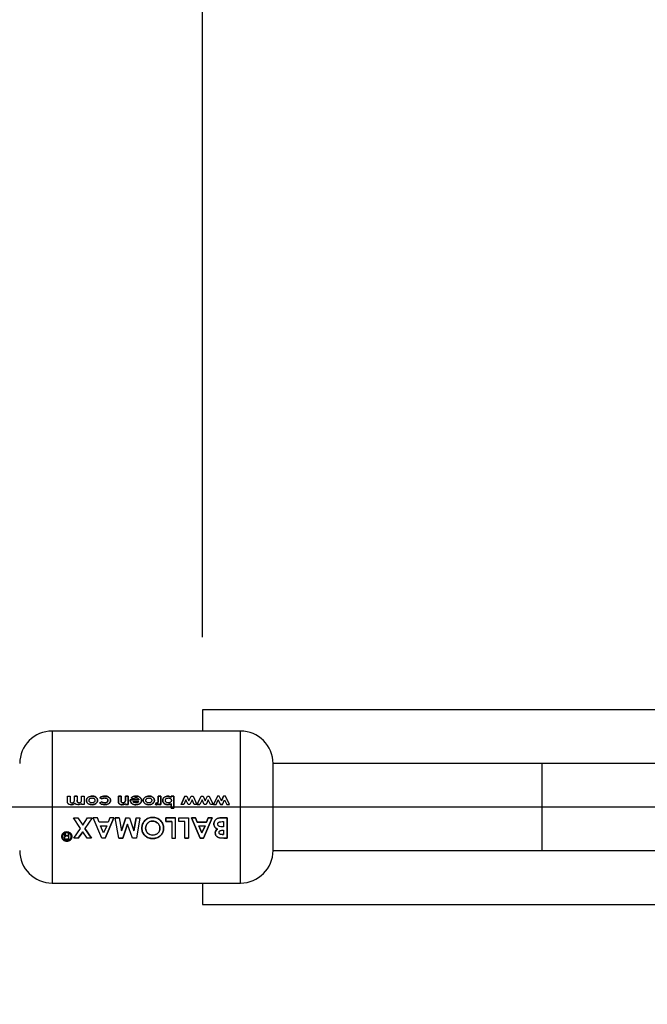
# Paper-space layout 'Blatt5' of a CAD drawing. Units: millimetres. Extents: x 0 to 420, y 0 to 297.
# Drawn here: x 42 to 51, y 213 to 227 of the extents above; entities that cross this region are included whole.
import ezdxf

# ---------------------------------------------------------------- set-up
doc = ezdxf.new("R2010")
doc.units = ezdxf.units.MM
doc.layers.add('1', color=7, linetype='Continuous')
doc.styles.add('SLDTEXTSTYLE1', font='TXT', dxfattribs={"width": 0.605})
doc.dimstyles.new('SLDDIMSTYLE0', dxfattribs={"dimtxt": 3.5, "dimasz": 2.5, "dimexe": 0, "dimexo": 0.0625, "dimgap": 0.875, "dimtad": 1, "dimdec": 1, "dimlfac": 10, "dimrnd": 1e-09, "dimzin": 12, "dimdsep": 46, "dimtxsty": 'SLDTEXTSTYLE1', "dimsah": 1, "dimcen": 0.09, "dimadec": 0, "dimazin": 3, "dimtfac": 1, "dimtdec": 1, "dimtofl": 0, "dimtmove": 0, "dimatfit": 3, "dimfxl": 1, "dimfrac": 2, "dimtolj": 1, "dimtzin": 12, "dimarcsym": 0})

# ---------------------------------------------------------------- blocks, each defined once
blk = doc.blocks.new('_D_49')
at = {"layer": '1'}
for p, q in [((66.025, 237.747), (31.03, 237.747)), ((32.03, 215.747), (32.03, 237.747)), ((62.313, 215.747), (31.03, 215.747))]:
    blk.add_line(p, q, dxfattribs=at)
for points in [[(32.03, 237.747), (31.63, 235.247), (32.43, 235.247)], [(32.03, 215.747), (32.43, 218.247), (31.63, 218.247)]]:
    blk.add_solid(points, dxfattribs=at)
at = {"layer": '1', "insert": (27.518, 222.737), "char_height": 3.5, "attachment_point": 1, "rotation": 90, "style": 'SLDTEXTSTYLE1'}
blk.add_mtext('220', dxfattribs=at)
blk = doc.blocks.new('_D_50')
at = {"layer": '1'}
for p, q in [((62.313, 215.747), (31.03, 215.747)), ((32.03, 215.747), (32.03, 167.847)), ((62.284, 167.847), (31.03, 167.847))]:
    blk.add_line(p, q, dxfattribs=at)
for points in [[(32.03, 215.747), (31.63, 213.247), (32.43, 213.247)], [(32.03, 167.847), (32.43, 170.347), (31.63, 170.347)]]:
    blk.add_solid(points, dxfattribs=at)
at = {"layer": '1', "insert": (27.518, 187.787), "char_height": 3.5, "attachment_point": 1, "rotation": 90, "style": 'SLDTEXTSTYLE1'}
blk.add_mtext('479', dxfattribs=at)
blk = doc.blocks.new('_D_59')
at = {"layer": '1'}
for p, q in [((44.554, 218.092), (44.554, 246.162)), ((66.754, 238.476), (66.754, 246.162)), ((44.554, 245.162), (66.754, 245.162))]:
    blk.add_line(p, q, dxfattribs=at)
for points in [[(44.554, 245.162), (47.054, 244.762), (47.054, 245.562)], [(66.754, 245.162), (64.254, 245.562), (64.254, 244.762)]]:
    blk.add_solid(points, dxfattribs=at)
at = {"layer": '1', "insert": (51.644, 249.673), "char_height": 3.5, "attachment_point": 1, "style": 'SLDTEXTSTYLE1'}
blk.add_mtext('222', dxfattribs=at)

psp = doc.layouts.new('Blatt5')

# ---------------------------------------------------------------- linework, layer by layer
at = {"color": 7, "linetype": 'Continuous', "lineweight": 30}
for p, q in [((52.054, 217.092), (44.554, 217.092)), ((44.554, 217.092), (44.554, 216.797)), ((45.08, 216.797), (42.48, 216.797)), ((49.251, 216.347), (45.53, 216.347)), ((45.53, 215.147), (45.53, 216.347)), ((50.877, 216.347), (49.251, 216.347)), ((42.689, 215.896), (42.725, 215.896)), ((42.689, 215.829), (42.689, 215.896)), ((42.725, 215.896), (42.725, 215.839)), ((42.823, 215.897), (42.787, 215.897)), ((42.787, 215.896), (42.823, 215.896)), ((42.787, 215.845), (42.787, 215.896)), ((42.823, 215.896), (42.823, 215.841)), ((42.884, 215.846), (42.884, 215.896)), ((42.884, 215.896), (42.921, 215.896)), ((42.921, 215.896), (42.921, 215.781)), ((43.139, 215.876), (43.167, 215.86)), ((43.167, 215.86), (43.139, 215.875)), ((43.43, 215.897), (43.393, 215.897)), ((43.393, 215.897), (43.393, 215.821)), ((43.393, 215.896), (43.43, 215.896)), ((43.393, 215.821), (43.393, 215.896)), ((43.43, 215.847), (43.43, 215.897)), ((43.43, 215.896), (43.43, 215.846)), ((43.527, 215.897), (43.491, 215.897)), ((43.491, 215.897), (43.491, 215.851)), ((43.491, 215.851), (43.491, 215.896)), ((43.491, 215.896), (43.527, 215.896)), ((43.527, 215.781), (43.527, 215.897)), ((43.527, 215.896), (43.527, 215.781)), ((43.599, 215.862), (43.568, 215.874)), ((43.568, 215.874), (43.599, 215.863)), ((43.945, 215.897), (43.945, 215.85)), ((43.981, 215.897), (43.945, 215.897)), ((43.945, 215.85), (43.945, 215.896)), ((43.945, 215.896), (43.981, 215.896)), ((43.981, 215.781), (43.981, 215.897)), ((43.981, 215.896), (43.981, 215.781)), ((44.112, 215.864), (44.1, 215.87)), ((44.124, 215.897), (44.124, 215.884)), ((44.16, 215.897), (44.124, 215.897)), ((44.124, 215.896), (44.16, 215.896)), ((44.124, 215.884), (44.124, 215.896)), ((44.16, 215.734), (44.16, 215.897)), ((44.16, 215.896), (44.16, 215.734)), ((44.313, 215.897), (44.259, 215.781)), ((44.259, 215.781), (44.313, 215.896)), ((44.313, 215.896), (44.339, 215.896)), ((44.339, 215.896), (44.369, 215.831)), ((44.369, 215.831), (44.399, 215.896)), ((44.399, 215.896), (44.425, 215.896)), ((44.425, 215.896), (44.479, 215.781)), ((44.483, 215.781), (44.537, 215.896)), ((44.537, 215.896), (44.563, 215.896)), ((44.563, 215.896), (44.593, 215.831)), ((44.593, 215.831), (44.623, 215.896)), ((44.623, 215.896), (44.649, 215.896)), ((44.649, 215.896), (44.703, 215.781)), ((44.761, 215.897), (44.707, 215.781)), ((44.786, 215.897), (44.761, 215.897)), ((44.817, 215.831), (44.786, 215.897)), ((44.847, 215.897), (44.817, 215.831)), ((44.817, 215.831), (44.847, 215.896)), ((44.873, 215.897), (44.847, 215.897)), ((44.927, 215.781), (44.873, 215.897)), ((42.884, 215.781), (42.884, 215.795)), ((42.921, 215.781), (42.884, 215.781)), ((43.137, 215.805), (43.167, 215.818)), ((43.167, 215.818), (43.137, 215.805)), ((43.491, 215.781), (43.491, 215.793)), ((43.491, 215.793), (43.491, 215.781)), ((43.527, 215.781), (43.491, 215.781)), ((43.491, 215.781), (43.527, 215.781)), ((43.558, 215.846), (43.678, 215.846)), ((43.558, 215.841), (43.558, 215.846)), ((43.558, 215.846), (43.558, 215.841)), ((43.678, 215.846), (43.558, 215.846)), ((43.595, 215.824), (43.676, 215.824)), ((43.904, 215.782), (43.915, 215.806)), ((43.915, 215.806), (43.904, 215.782)), ((43.918, 215.779), (43.904, 215.782)), ((43.904, 215.782), (43.918, 215.779)), ((43.915, 215.806), (43.925, 215.803)), ((43.925, 215.803), (43.915, 215.806)), ((43.945, 215.844), (43.945, 215.85)), ((43.945, 215.85), (43.945, 215.844)), ((43.949, 215.781), (43.949, 215.795)), ((43.949, 215.795), (43.949, 215.781)), ((43.981, 215.781), (43.949, 215.781)), ((43.949, 215.781), (43.981, 215.781)), ((44.124, 215.795), (44.124, 215.734)), ((44.124, 215.734), (44.124, 215.794)), ((44.16, 215.734), (44.124, 215.734)), ((44.124, 215.734), (44.16, 215.734)), ((44.296, 215.781), (44.259, 215.781)), ((44.326, 215.846), (44.296, 215.781)), ((44.356, 215.781), (44.326, 215.846)), ((44.382, 215.781), (44.356, 215.781)), ((44.412, 215.847), (44.382, 215.781)), ((44.442, 215.781), (44.412, 215.847)), ((44.479, 215.781), (44.442, 215.781)), ((44.52, 215.781), (44.483, 215.781)), ((44.483, 215.781), (44.52, 215.781)), ((44.55, 215.846), (44.52, 215.781)), ((44.58, 215.781), (44.55, 215.846)), ((44.606, 215.781), (44.58, 215.781)), ((44.636, 215.847), (44.606, 215.781)), ((44.666, 215.781), (44.636, 215.847)), ((44.703, 215.781), (44.666, 215.781)), ((44.707, 215.781), (44.744, 215.781)), ((44.744, 215.781), (44.774, 215.846)), ((44.804, 215.781), (44.774, 215.846)), ((44.774, 215.846), (44.804, 215.781)), ((44.83, 215.781), (44.804, 215.781)), ((44.804, 215.781), (44.83, 215.781)), ((44.83, 215.781), (44.859, 215.847)), ((44.859, 215.847), (44.89, 215.781)), ((44.89, 215.781), (44.927, 215.781)), ((42.771, 215.597), (42.833, 215.597)), ((42.869, 215.451), (42.771, 215.597)), ((42.833, 215.597), (42.9, 215.496)), ((42.9, 215.496), (42.967, 215.597)), ((43.029, 215.597), (42.93, 215.451)), ((42.967, 215.597), (43.029, 215.597)), ((43.103, 215.597), (43.047, 215.597)), ((43.165, 215.319), (43.047, 215.597)), ((43.126, 215.538), (43.103, 215.597)), ((43.331, 215.597), (43.213, 215.319)), ((43.213, 215.318), (43.331, 215.597)), ((43.275, 215.597), (43.252, 215.538)), ((43.331, 215.597), (43.275, 215.597)), ((43.351, 215.597), (43.404, 215.597)), ((43.401, 215.319), (43.351, 215.597)), ((43.404, 215.597), (43.351, 215.597)), ((43.404, 215.597), (43.435, 215.419)), ((43.435, 215.419), (43.496, 215.597)), ((43.496, 215.597), (43.435, 215.418)), ((43.496, 215.597), (43.547, 215.597)), ((43.547, 215.597), (43.607, 215.419)), ((43.607, 215.419), (43.638, 215.597)), ((43.638, 215.597), (43.607, 215.418)), ((43.638, 215.597), (43.691, 215.597)), ((43.691, 215.597), (43.642, 215.319)), ((44.049, 215.546), (44.049, 215.597)), ((44.049, 215.597), (44.183, 215.597)), ((44.183, 215.597), (44.049, 215.597)), ((44.049, 215.597), (44.049, 215.546)), ((44.183, 215.318), (44.183, 215.597)), ((44.228, 215.546), (44.228, 215.597)), ((44.228, 215.597), (44.362, 215.597)), ((44.362, 215.597), (44.362, 215.319)), ((44.405, 215.597), (44.461, 215.597)), ((44.523, 215.319), (44.405, 215.597)), ((44.461, 215.597), (44.405, 215.597)), ((44.405, 215.597), (44.523, 215.318)), ((44.461, 215.597), (44.484, 215.539)), ((44.484, 215.538), (44.461, 215.597)), ((44.689, 215.597), (44.571, 215.319)), ((44.571, 215.318), (44.689, 215.597)), ((44.611, 215.539), (44.633, 215.597)), ((44.633, 215.597), (44.611, 215.538)), ((44.633, 215.597), (44.689, 215.597)), ((44.689, 215.597), (44.633, 215.597)), ((44.814, 215.597), (44.896, 215.597)), ((44.896, 215.597), (44.814, 215.597)), ((44.896, 215.597), (44.896, 215.319)), ((44.896, 215.318), (44.896, 215.597)), ((42.777, 215.319), (42.869, 215.451)), ((42.93, 215.451), (43.022, 215.319)), ((43.022, 215.318), (42.93, 215.45)), ((43.252, 215.538), (43.126, 215.538)), ((43.189, 215.39), (43.145, 215.487)), ((43.145, 215.487), (43.233, 215.487)), ((43.233, 215.487), (43.189, 215.39)), ((43.521, 215.511), (43.454, 215.319)), ((43.454, 215.318), (43.521, 215.51)), ((43.587, 215.319), (43.521, 215.511)), ((44.131, 215.546), (44.049, 215.546)), ((44.049, 215.546), (44.131, 215.546)), ((44.131, 215.546), (44.131, 215.318)), ((44.31, 215.546), (44.228, 215.546)), ((44.31, 215.319), (44.31, 215.546)), ((44.484, 215.539), (44.611, 215.539)), ((44.611, 215.538), (44.484, 215.538)), ((44.504, 215.488), (44.547, 215.391)), ((44.547, 215.39), (44.504, 215.487)), ((44.504, 215.487), (44.591, 215.487)), ((44.547, 215.391), (44.591, 215.488)), ((44.591, 215.487), (44.547, 215.39)), ((44.829, 215.546), (44.844, 215.546)), ((44.844, 215.473), (44.831, 215.473)), ((44.844, 215.546), (44.844, 215.473)), ((42.644, 215.376), (42.66, 215.376)), ((42.645, 215.375), (42.644, 215.376)), ((42.644, 215.375), (42.646, 215.373)), ((42.66, 215.375), (42.644, 215.375)), ((42.65, 215.357), (42.65, 215.365)), ((42.65, 215.364), (42.65, 215.356)), ((42.65, 215.324), (42.651, 215.334)), ((42.651, 215.333), (42.65, 215.323)), ((42.66, 215.376), (42.661, 215.367)), ((42.661, 215.366), (42.66, 215.375)), ((42.661, 215.367), (42.661, 215.359)), ((42.661, 215.358), (42.661, 215.366)), ((42.678, 215.349), (42.699, 215.349)), ((42.699, 215.349), (42.678, 215.349)), ((42.699, 215.376), (42.711, 215.376)), ((42.699, 215.375), (42.699, 215.349)), ((42.711, 215.375), (42.699, 215.375)), ((42.711, 215.303), (42.711, 215.375)), ((42.839, 215.319), (42.777, 215.319)), ((42.9, 215.406), (42.839, 215.319)), ((42.839, 215.318), (42.9, 215.405)), ((42.961, 215.319), (42.9, 215.406)), ((43.022, 215.319), (42.961, 215.319)), ((43.213, 215.319), (43.165, 215.319)), ((43.454, 215.319), (43.401, 215.319)), ((43.401, 215.318), (43.454, 215.318)), ((43.642, 215.319), (43.587, 215.319)), ((44.131, 215.318), (44.183, 215.318)), ((44.362, 215.319), (44.31, 215.319)), ((44.31, 215.318), (44.362, 215.318)), ((44.571, 215.319), (44.523, 215.319)), ((44.523, 215.318), (44.571, 215.318)), ((44.849, 215.319), (44.79, 215.324)), ((44.79, 215.323), (44.849, 215.318)), ((44.827, 215.367), (44.844, 215.367)), ((44.844, 215.366), (44.827, 215.366)), ((44.83, 215.426), (44.844, 215.426)), ((44.844, 215.426), (44.844, 215.366)), ((44.896, 215.319), (44.849, 215.319)), ((44.849, 215.318), (44.896, 215.318)), ((42.711, 215.304), (42.678, 215.304)), ((42.678, 215.303), (42.711, 215.303)), ((45.53, 215.147), (49.251, 215.147)), ((49.251, 215.147), (50.877, 215.147)), ((42.48, 214.697), (45.08, 214.697)), ((44.554, 214.697), (44.554, 214.402)), ((44.554, 214.402), (52.054, 214.402))]:
    psp.add_line(p, q, dxfattribs=at)
at = {"color": 1, "linetype": 'Continuous', "lineweight": 30}
for p, q in [((42.48, 216.797), (42.48, 214.697)), ((45.08, 214.697), (45.08, 216.797)), ((49.251, 215.147), (49.251, 216.347))]:
    psp.add_line(p, q, dxfattribs=at)
at = {"color": 7, "linetype": 'Continuous', "lineweight": 30}
for centre, start, end in [((42.48, 216.347), 90, 180), ((45.08, 216.347), 0, 90), ((42.48, 215.147), 180, 270), ((45.08, 215.147), 270, 0)]:
    psp.add_arc(centre, 0.45, start, end, dxfattribs=at)
for points, knots in [([(43.029, 215.899), (43.02, 215.898), (43.002, 215.897), (42.981, 215.887), (42.967, 215.876), (42.958, 215.865), (42.952, 215.853), (42.952, 215.844), (42.951, 215.839)], [0, 0, 0, 0, 0.253288, 0.499353, 0.625076, 0.749743, 0.87486, 1, 1, 1, 1]), ([(42.951, 215.839), (42.952, 215.843), (42.952, 215.852), (42.958, 215.865), (42.967, 215.876), (42.981, 215.887), (43.002, 215.897), (43.02, 215.898), (43.029, 215.898)], [0, 0, 0, 0, 0.124971, 0.249963, 0.374508, 0.50029, 0.745294, 1, 1, 1, 1]), ([(42.988, 215.839), (42.988, 215.841), (42.988, 215.846), (42.991, 215.853), (42.995, 215.859), (43.003, 215.866), (43.014, 215.872), (43.024, 215.872), (43.029, 215.873)], [0, 0, 0, 0, 0.125345, 0.250565, 0.370975, 0.500889, 0.750188, 1, 1, 1, 1]), ([(43.106, 215.839), (43.106, 215.844), (43.105, 215.853), (43.1, 215.865), (43.091, 215.876), (43.077, 215.887), (43.056, 215.897), (43.038, 215.898), (43.029, 215.899)], [0, 0, 0, 0, 0.125198, 0.250314, 0.369731, 0.500765, 0.750243, 1, 1, 1, 1]), ([(43.029, 215.898), (43.038, 215.898), (43.056, 215.897), (43.077, 215.887), (43.091, 215.875), (43.1, 215.865), (43.105, 215.852), (43.106, 215.843), (43.106, 215.839)], [0, 0, 0, 0, 0.2499892, 0.4995997, 0.630578, 0.7499852, 0.8749719, 1, 1, 1, 1]), ([(43.029, 215.873), (43.034, 215.872), (43.044, 215.872), (43.055, 215.866), (43.062, 215.859), (43.066, 215.853), (43.069, 215.846), (43.069, 215.842), (43.069, 215.839)], [0, 0, 0, 0, 0.249832, 0.499159, 0.627791, 0.749551, 0.86597, 1, 1, 1, 1]), ([(43.204, 215.899), (43.192, 215.898), (43.174, 215.897), (43.152, 215.887), (43.143, 215.879), (43.139, 215.876)], [0, 0, 0, 0, 0.499404, 0.749709, 1, 1, 1, 1]), ([(43.139, 215.875), (43.143, 215.879), (43.152, 215.887), (43.174, 215.897), (43.192, 215.898), (43.204, 215.898)], [0, 0, 0, 0, 0.250152, 0.500444, 1, 1, 1, 1]), ([(43.167, 215.86), (43.17, 215.862), (43.175, 215.867), (43.188, 215.872), (43.198, 215.872), (43.205, 215.873)], [0, 0, 0, 0, 0.250224, 0.500438, 1, 1, 1, 1]), ([(43.205, 215.872), (43.198, 215.872), (43.188, 215.871), (43.175, 215.866), (43.17, 215.862), (43.167, 215.86)], [0, 0, 0, 0, 0.499692, 0.749897, 1, 1, 1, 1]), ([(43.285, 215.839), (43.285, 215.844), (43.284, 215.853), (43.278, 215.866), (43.269, 215.877), (43.254, 215.889), (43.232, 215.898), (43.213, 215.898), (43.204, 215.899)], [0, 0, 0, 0, 0.124796, 0.247529, 0.373772, 0.500667, 0.749966, 1, 1, 1, 1]), ([(43.204, 215.898), (43.213, 215.898), (43.232, 215.897), (43.254, 215.888), (43.269, 215.877), (43.278, 215.866), (43.284, 215.853), (43.285, 215.844), (43.285, 215.839)], [0, 0, 0, 0, 0.250265, 0.499713, 0.625346, 0.753056, 0.875634, 1, 1, 1, 1]), ([(43.205, 215.873), (43.21, 215.872), (43.22, 215.872), (43.232, 215.867), (43.24, 215.86), (43.245, 215.854), (43.248, 215.847), (43.248, 215.842), (43.249, 215.84)], [0, 0, 0, 0, 0.250044, 0.499464, 0.630167, 0.749856, 0.869052, 1, 1, 1, 1]), ([(43.249, 215.839), (43.248, 215.842), (43.248, 215.847), (43.245, 215.854), (43.24, 215.86), (43.232, 215.867), (43.22, 215.871), (43.21, 215.872), (43.205, 215.872)], [0, 0, 0, 0, 0.130728, 0.249819, 0.369362, 0.50015, 0.749722, 1, 1, 1, 1]), ([(43.634, 215.899), (43.622, 215.898), (43.604, 215.897), (43.581, 215.886), (43.572, 215.878), (43.568, 215.874)], [0, 0, 0, 0, 0.499358, 0.749615, 1, 1, 1, 1]), ([(43.568, 215.874), (43.572, 215.878), (43.581, 215.886), (43.604, 215.897), (43.622, 215.898), (43.634, 215.898)], [0, 0, 0, 0, 0.250231, 0.500471, 1, 1, 1, 1]), ([(43.599, 215.863), (43.605, 215.866), (43.616, 215.873), (43.629, 215.874), (43.635, 215.875)], [0, 0, 0, 0, 0.499796, 1, 1, 1, 1]), ([(43.635, 215.874), (43.629, 215.874), (43.616, 215.873), (43.605, 215.866), (43.599, 215.862)], [0, 0, 0, 0, 0.500327, 1, 1, 1, 1]), ([(43.713, 215.84), (43.712, 215.844), (43.712, 215.853), (43.706, 215.866), (43.698, 215.877), (43.683, 215.888), (43.662, 215.897), (43.644, 215.898), (43.634, 215.899)], [0, 0, 0, 0, 0.125241, 0.250329, 0.371121, 0.500703, 0.750073, 1, 1, 1, 1]), ([(43.634, 215.898), (43.644, 215.898), (43.662, 215.897), (43.683, 215.888), (43.698, 215.876), (43.706, 215.866), (43.712, 215.853), (43.712, 215.844), (43.713, 215.839)], [0, 0, 0, 0, 0.250157, 0.49967, 0.6292, 0.749977, 0.874932, 1, 1, 1, 1]), ([(43.635, 215.875), (43.64, 215.874), (43.649, 215.874), (43.663, 215.869), (43.671, 215.861), (43.676, 215.853), (43.677, 215.849), (43.678, 215.846)], [0, 0, 0, 0, 0.250269, 0.500053, 0.749404, 0.867338, 1, 1, 1, 1]), ([(43.678, 215.846), (43.677, 215.848), (43.676, 215.853), (43.671, 215.861), (43.663, 215.869), (43.649, 215.874), (43.64, 215.874), (43.635, 215.874)], [0, 0, 0, 0, 0.132458, 0.250309, 0.499606, 0.749524, 1, 1, 1, 1]), ([(43.815, 215.899), (43.806, 215.898), (43.788, 215.897), (43.766, 215.887), (43.752, 215.876), (43.744, 215.865), (43.738, 215.853), (43.737, 215.844), (43.737, 215.839)], [0, 0, 0, 0, 0.253288, 0.499353, 0.625076, 0.749743, 0.87486, 1, 1, 1, 1]), ([(43.737, 215.839), (43.737, 215.843), (43.738, 215.852), (43.744, 215.865), (43.752, 215.876), (43.766, 215.887), (43.788, 215.897), (43.806, 215.898), (43.815, 215.898)], [0, 0, 0, 0, 0.124971, 0.249963, 0.374508, 0.50029, 0.745294, 1, 1, 1, 1]), ([(43.774, 215.839), (43.774, 215.841), (43.774, 215.846), (43.777, 215.853), (43.781, 215.859), (43.788, 215.866), (43.8, 215.872), (43.81, 215.872), (43.815, 215.873)], [0, 0, 0, 0, 0.125345, 0.250565, 0.370975, 0.500889, 0.750188, 1, 1, 1, 1]), ([(43.892, 215.839), (43.891, 215.844), (43.891, 215.853), (43.885, 215.865), (43.877, 215.876), (43.863, 215.887), (43.842, 215.897), (43.824, 215.898), (43.815, 215.899)], [0, 0, 0, 0, 0.125198, 0.250314, 0.369731, 0.500765, 0.750243, 1, 1, 1, 1]), ([(43.815, 215.898), (43.824, 215.898), (43.842, 215.897), (43.863, 215.887), (43.877, 215.875), (43.885, 215.865), (43.891, 215.852), (43.891, 215.843), (43.892, 215.839)], [0, 0, 0, 0, 0.249989, 0.4996, 0.630578, 0.749985, 0.874972, 1, 1, 1, 1]), ([(43.815, 215.873), (43.819, 215.872), (43.829, 215.872), (43.841, 215.866), (43.848, 215.859), (43.852, 215.853), (43.854, 215.846), (43.855, 215.842), (43.855, 215.839)], [0, 0, 0, 0, 0.249832, 0.499159, 0.627791, 0.749551, 0.86597, 1, 1, 1, 1]), ([(44.077, 215.899), (44.069, 215.898), (44.051, 215.897), (44.032, 215.886), (44.019, 215.875), (44.011, 215.864), (44.006, 215.852), (44.006, 215.844), (44.006, 215.839)], [0, 0, 0, 0, 0.24962, 0.499091, 0.629004, 0.749515, 0.874703, 1, 1, 1, 1]), ([(44.006, 215.839), (44.006, 215.843), (44.006, 215.852), (44.011, 215.864), (44.019, 215.875), (44.032, 215.886), (44.051, 215.897), (44.069, 215.898), (44.077, 215.898)], [0, 0, 0, 0, 0.125124, 0.250181, 0.370569, 0.500532, 0.750134, 1, 1, 1, 1]), ([(44.042, 215.839), (44.042, 215.841), (44.043, 215.846), (44.045, 215.853), (44.05, 215.859), (44.057, 215.866), (44.069, 215.872), (44.079, 215.872), (44.084, 215.873)], [0, 0, 0, 0, 0.132233, 0.250312, 0.371229, 0.500768, 0.750186, 1, 1, 1, 1]), ([(44.124, 215.884), (44.117, 215.889), (44.102, 215.897), (44.086, 215.898), (44.077, 215.899)], [0, 0, 0, 0, 0.500036, 1, 1, 1, 1]), ([(44.077, 215.898), (44.086, 215.898), (44.102, 215.897), (44.117, 215.888), (44.124, 215.884)], [0, 0, 0, 0, 0.5000747, 1, 1, 1, 1]), ([(44.084, 215.873), (44.089, 215.872), (44.099, 215.872), (44.111, 215.866), (44.118, 215.86), (44.123, 215.853), (44.125, 215.846), (44.126, 215.841), (44.126, 215.839)], [0, 0, 0, 0, 0.249781, 0.499107, 0.629147, 0.749447, 0.874657, 1, 1, 1, 1]), ([(42.741, 215.779), (42.734, 215.779), (42.723, 215.78), (42.71, 215.785), (42.701, 215.791), (42.694, 215.799), (42.689, 215.812), (42.689, 215.822), (42.689, 215.829)], [0, 0, 0, 0, 0.249957, 0.379223, 0.500332, 0.624736, 0.74933, 1, 1, 1, 1]), ([(42.725, 215.839), (42.726, 215.834), (42.726, 215.826), (42.729, 215.816), (42.734, 215.81), (42.741, 215.806), (42.748, 215.806), (42.752, 215.805)], [0, 0, 0, 0, 0.292372, 0.500246, 0.607972, 0.721793, 1, 1, 1, 1]), ([(42.792, 215.8), (42.788, 215.796), (42.782, 215.79), (42.764, 215.781), (42.75, 215.78), (42.741, 215.779)], [0, 0, 0, 0, 0.250391, 0.500827, 1, 1, 1, 1]), ([(42.741, 215.779), (42.75, 215.78), (42.764, 215.781), (42.782, 215.79), (42.788, 215.796), (42.792, 215.8)], [0, 0, 0, 0, 0.499001, 0.749457, 1, 1, 1, 1]), ([(42.752, 215.805), (42.758, 215.806), (42.765, 215.807), (42.774, 215.812), (42.78, 215.816), (42.784, 215.823), (42.786, 215.832), (42.786, 215.84), (42.787, 215.845)], [0, 0, 0, 0, 0.2669422, 0.3847123, 0.4996003, 0.6181654, 0.7494504, 1, 1, 1, 1]), ([(42.836, 215.779), (42.828, 215.78), (42.815, 215.781), (42.8, 215.79), (42.795, 215.796), (42.792, 215.8)], [0, 0, 0, 0, 0.499, 0.749535, 1, 1, 1, 1]), ([(42.823, 215.841), (42.823, 215.837), (42.823, 215.83), (42.825, 215.822), (42.828, 215.816), (42.832, 215.811), (42.84, 215.806), (42.846, 215.806), (42.85, 215.805)], [0, 0, 0, 0, 0.250728, 0.384128, 0.500998, 0.624895, 0.75081, 1, 1, 1, 1]), ([(42.85, 215.806), (42.846, 215.806), (42.84, 215.806), (42.832, 215.811), (42.828, 215.816), (42.825, 215.822), (42.823, 215.83), (42.823, 215.837), (42.823, 215.841)], [0, 0, 0, 0, 0.248862, 0.374614, 0.498574, 0.615451, 0.749028, 1, 1, 1, 1]), ([(42.884, 215.795), (42.877, 215.79), (42.862, 215.781), (42.845, 215.779), (42.836, 215.779)], [0, 0, 0, 0, 0.499478, 1, 1, 1, 1]), ([(42.85, 215.805), (42.856, 215.806), (42.864, 215.807), (42.872, 215.812), (42.878, 215.817), (42.881, 215.823), (42.884, 215.833), (42.884, 215.841), (42.884, 215.846)], [0, 0, 0, 0, 0.264031, 0.382273, 0.499514, 0.617976, 0.749482, 1, 1, 1, 1]), ([(43.03, 215.779), (43.02, 215.78), (43.002, 215.781), (42.981, 215.791), (42.967, 215.802), (42.958, 215.813), (42.952, 215.825), (42.952, 215.834), (42.951, 215.839)], [0, 0, 0, 0, 0.258521, 0.499732, 0.626034, 0.750045, 0.873409, 1, 1, 1, 1]), ([(42.951, 215.839), (42.952, 215.834), (42.952, 215.825), (42.958, 215.813), (42.967, 215.802), (42.981, 215.791), (43.002, 215.781), (43.02, 215.78), (43.03, 215.779)], [0, 0, 0, 0, 0.126511, 0.250254, 0.374277, 0.500629, 0.741707, 1, 1, 1, 1]), ([(43.029, 215.806), (43.024, 215.806), (43.014, 215.806), (43.003, 215.812), (42.995, 215.818), (42.991, 215.824), (42.989, 215.831), (42.988, 215.836), (42.988, 215.839)], [0, 0, 0, 0, 0.249895, 0.499207, 0.627637, 0.749611, 0.866161, 1, 1, 1, 1]), ([(43.069, 215.839), (43.069, 215.836), (43.069, 215.831), (43.066, 215.825), (43.062, 215.819), (43.055, 215.812), (43.043, 215.806), (43.034, 215.806), (43.029, 215.806)], [0, 0, 0, 0, 0.133646, 0.250362, 0.371887, 0.50078, 0.750149, 1, 1, 1, 1]), ([(43.03, 215.779), (43.039, 215.78), (43.057, 215.781), (43.073, 215.79), (43.081, 215.795)], [0, 0, 0, 0, 0.500119, 1, 1, 1, 1]), ([(43.081, 215.794), (43.073, 215.79), (43.057, 215.781), (43.039, 215.78), (43.03, 215.779)], [0, 0, 0, 0, 0.49978, 1, 1, 1, 1]), ([(43.106, 215.839), (43.106, 215.835), (43.105, 215.826), (43.098, 215.809), (43.088, 215.8), (43.081, 215.794)], [0, 0, 0, 0, 0.250555, 0.501053, 1, 1, 1, 1]), ([(43.081, 215.795), (43.088, 215.8), (43.098, 215.809), (43.105, 215.826), (43.106, 215.835), (43.106, 215.839)], [0, 0, 0, 0, 0.498708, 0.749277, 1, 1, 1, 1]), ([(43.203, 215.779), (43.191, 215.78), (43.172, 215.781), (43.15, 215.792), (43.141, 215.8), (43.137, 215.805)], [0, 0, 0, 0, 0.502844, 0.75155, 1, 1, 1, 1]), ([(43.137, 215.805), (43.141, 215.801), (43.149, 215.793), (43.171, 215.782), (43.19, 215.78), (43.203, 215.779)], [0, 0, 0, 0, 0.231882, 0.46858, 1, 1, 1, 1]), ([(43.167, 215.818), (43.172, 215.814), (43.183, 215.806), (43.196, 215.806), (43.203, 215.805)], [0, 0, 0, 0, 0.499565, 1, 1, 1, 1]), ([(43.203, 215.806), (43.196, 215.806), (43.183, 215.806), (43.172, 215.814), (43.167, 215.818)], [0, 0, 0, 0, 0.500302, 1, 1, 1, 1]), ([(43.249, 215.84), (43.248, 215.837), (43.248, 215.832), (43.245, 215.824), (43.24, 215.818), (43.232, 215.812), (43.219, 215.806), (43.208, 215.806), (43.203, 215.806)], [0, 0, 0, 0, 0.1311967, 0.2501572, 0.3703983, 0.5004925, 0.7499507, 1, 1, 1, 1]), ([(43.203, 215.805), (43.208, 215.806), (43.219, 215.806), (43.232, 215.811), (43.24, 215.818), (43.245, 215.824), (43.248, 215.831), (43.248, 215.837), (43.249, 215.839)], [0, 0, 0, 0, 0.2502772, 0.4998803, 0.6299006, 0.7501503, 0.8689393, 1, 1, 1, 1]), ([(43.285, 215.839), (43.285, 215.835), (43.284, 215.825), (43.278, 215.812), (43.269, 215.801), (43.254, 215.79), (43.232, 215.781), (43.213, 215.78), (43.203, 215.779)], [0, 0, 0, 0, 0.124945, 0.249931, 0.371796, 0.500162, 0.744728, 1, 1, 1, 1]), ([(43.203, 215.779), (43.213, 215.78), (43.232, 215.781), (43.254, 215.79), (43.269, 215.802), (43.278, 215.813), (43.284, 215.825), (43.285, 215.835), (43.285, 215.839)], [0, 0, 0, 0, 0.253655, 0.499474, 0.627775, 0.74976, 0.874873, 1, 1, 1, 1]), ([(43.406, 215.791), (43.404, 215.793), (43.4, 215.797), (43.394, 215.807), (43.393, 215.815), (43.393, 215.821)], [0, 0, 0, 0, 0.254831, 0.500836, 1, 1, 1, 1]), ([(43.393, 215.821), (43.393, 215.815), (43.394, 215.807), (43.4, 215.797), (43.404, 215.793), (43.406, 215.791)], [0, 0, 0, 0, 0.499377, 0.744097, 1, 1, 1, 1]), ([(43.445, 215.779), (43.438, 215.779), (43.424, 215.78), (43.412, 215.787), (43.406, 215.791)], [0, 0, 0, 0, 0.5004801, 1, 1, 1, 1]), ([(43.406, 215.791), (43.412, 215.787), (43.424, 215.78), (43.438, 215.779), (43.445, 215.779)], [0, 0, 0, 0, 0.499627, 1, 1, 1, 1]), ([(43.456, 215.806), (43.454, 215.806), (43.449, 215.806), (43.442, 215.808), (43.436, 215.812), (43.432, 215.819), (43.43, 215.831), (43.43, 215.841), (43.43, 215.847)], [0, 0, 0, 0, 0.128489, 0.251738, 0.376013, 0.499092, 0.686508, 1, 1, 1, 1]), ([(43.43, 215.846), (43.43, 215.841), (43.43, 215.831), (43.432, 215.819), (43.436, 215.812), (43.442, 215.808), (43.449, 215.806), (43.454, 215.805), (43.456, 215.805)], [0, 0, 0, 0, 0.313159, 0.50047, 0.623413, 0.74707, 0.869547, 1, 1, 1, 1]), ([(43.491, 215.793), (43.484, 215.789), (43.47, 215.781), (43.453, 215.78), (43.445, 215.779)], [0, 0, 0, 0, 0.5004954, 1, 1, 1, 1]), ([(43.445, 215.779), (43.453, 215.78), (43.47, 215.781), (43.484, 215.789), (43.491, 215.793)], [0, 0, 0, 0, 0.4994062, 1, 1, 1, 1]), ([(43.489, 215.828), (43.488, 215.824), (43.485, 215.818), (43.477, 215.811), (43.467, 215.806), (43.46, 215.806), (43.456, 215.806)], [0, 0, 0, 0, 0.250192, 0.49999, 0.749803, 1, 1, 1, 1]), ([(43.456, 215.805), (43.46, 215.806), (43.467, 215.806), (43.477, 215.81), (43.485, 215.818), (43.488, 215.824), (43.489, 215.827)], [0, 0, 0, 0, 0.250402, 0.50033, 0.750065, 1, 1, 1, 1]), ([(43.489, 215.827), (43.489, 215.83), (43.491, 215.838), (43.491, 215.846), (43.491, 215.851)], [0, 0, 0, 0, 0.372892, 1, 1, 1, 1]), ([(43.491, 215.851), (43.491, 215.846), (43.491, 215.838), (43.489, 215.83), (43.489, 215.828)], [0, 0, 0, 0, 0.627148, 1, 1, 1, 1]), ([(43.636, 215.779), (43.627, 215.779), (43.608, 215.78), (43.586, 215.79), (43.572, 215.802), (43.564, 215.814), (43.559, 215.827), (43.558, 215.836), (43.558, 215.841)], [0, 0, 0, 0, 0.250166, 0.499628, 0.628674, 0.749846, 0.874848, 1, 1, 1, 1]), ([(43.558, 215.841), (43.558, 215.836), (43.559, 215.827), (43.564, 215.814), (43.572, 215.802), (43.586, 215.79), (43.608, 215.78), (43.627, 215.78), (43.636, 215.779)], [0, 0, 0, 0, 0.125331, 0.25047, 0.371665, 0.500761, 0.750074, 1, 1, 1, 1]), ([(43.635, 215.803), (43.627, 215.804), (43.615, 215.805), (43.603, 215.813), (43.597, 215.819), (43.595, 215.822), (43.595, 215.824)], [0, 0, 0, 0, 0.498599, 0.749082, 0.871723, 1, 1, 1, 1]), ([(43.662, 215.81), (43.658, 215.808), (43.649, 215.804), (43.639, 215.804), (43.635, 215.803)], [0, 0, 0, 0, 0.4997573, 1, 1, 1, 1]), ([(43.636, 215.779), (43.645, 215.78), (43.663, 215.781), (43.685, 215.791), (43.698, 215.803), (43.707, 215.814), (43.712, 215.826), (43.712, 215.835), (43.713, 215.84)], [0, 0, 0, 0, 0.249807, 0.499172, 0.629336, 0.749557, 0.874708, 1, 1, 1, 1]), ([(43.713, 215.839), (43.712, 215.835), (43.712, 215.826), (43.707, 215.813), (43.698, 215.802), (43.685, 215.791), (43.663, 215.781), (43.645, 215.779), (43.636, 215.779)], [0, 0, 0, 0, 0.125115, 0.250134, 0.370234, 0.500448, 0.749955, 1, 1, 1, 1]), ([(43.676, 215.824), (43.674, 215.821), (43.67, 215.816), (43.665, 215.812), (43.662, 215.81)], [0, 0, 0, 0, 0.500901, 1, 1, 1, 1]), ([(43.815, 215.779), (43.806, 215.78), (43.788, 215.781), (43.767, 215.791), (43.753, 215.802), (43.744, 215.813), (43.738, 215.825), (43.737, 215.834), (43.737, 215.839)], [0, 0, 0, 0, 0.258521, 0.499732, 0.626034, 0.750045, 0.873409, 1, 1, 1, 1]), ([(43.737, 215.839), (43.737, 215.834), (43.738, 215.825), (43.744, 215.813), (43.753, 215.802), (43.767, 215.791), (43.788, 215.781), (43.806, 215.78), (43.815, 215.779)], [0, 0, 0, 0, 0.126511, 0.250254, 0.374277, 0.500629, 0.741707, 1, 1, 1, 1]), ([(43.814, 215.806), (43.809, 215.806), (43.8, 215.806), (43.788, 215.812), (43.781, 215.818), (43.777, 215.824), (43.774, 215.831), (43.774, 215.836), (43.774, 215.839)], [0, 0, 0, 0, 0.2498946, 0.4992066, 0.6276373, 0.7496108, 0.8661606, 1, 1, 1, 1]), ([(43.855, 215.839), (43.855, 215.836), (43.854, 215.831), (43.852, 215.825), (43.848, 215.819), (43.84, 215.812), (43.829, 215.806), (43.819, 215.806), (43.814, 215.806)], [0, 0, 0, 0, 0.133646, 0.250362, 0.371887, 0.50078, 0.750149, 1, 1, 1, 1]), ([(43.815, 215.779), (43.824, 215.78), (43.843, 215.781), (43.858, 215.79), (43.866, 215.795)], [0, 0, 0, 0, 0.500119, 1, 1, 1, 1]), ([(43.866, 215.794), (43.858, 215.79), (43.843, 215.781), (43.824, 215.78), (43.815, 215.779)], [0, 0, 0, 0, 0.49978, 1, 1, 1, 1]), ([(43.892, 215.839), (43.891, 215.835), (43.891, 215.826), (43.884, 215.809), (43.873, 215.8), (43.866, 215.794)], [0, 0, 0, 0, 0.250555, 0.501053, 1, 1, 1, 1]), ([(43.866, 215.795), (43.873, 215.8), (43.884, 215.809), (43.891, 215.826), (43.891, 215.835), (43.892, 215.839)], [0, 0, 0, 0, 0.498708, 0.749277, 1, 1, 1, 1]), ([(43.949, 215.795), (43.947, 215.793), (43.943, 215.788), (43.936, 215.783), (43.927, 215.78), (43.921, 215.779), (43.918, 215.779)], [0, 0, 0, 0, 0.250005, 0.499907, 0.742592, 1, 1, 1, 1]), ([(43.918, 215.779), (43.921, 215.779), (43.927, 215.78), (43.936, 215.783), (43.943, 215.788), (43.947, 215.793), (43.949, 215.795)], [0, 0, 0, 0, 0.256014, 0.499868, 0.749799, 1, 1, 1, 1]), ([(43.925, 215.803), (43.927, 215.804), (43.932, 215.804), (43.937, 215.808), (43.94, 215.813), (43.945, 215.825), (43.945, 215.836), (43.945, 215.844)], [0, 0, 0, 0, 0.12522, 0.24898, 0.370439, 0.499075, 1, 1, 1, 1]), ([(43.945, 215.844), (43.945, 215.836), (43.945, 215.825), (43.94, 215.813), (43.937, 215.808), (43.932, 215.804), (43.927, 215.804), (43.925, 215.803)], [0, 0, 0, 0, 0.501223, 0.629823, 0.751333, 0.874983, 1, 1, 1, 1]), ([(44.076, 215.779), (44.068, 215.78), (44.05, 215.781), (44.031, 215.791), (44.018, 215.803), (44.011, 215.814), (44.006, 215.826), (44.006, 215.835), (44.006, 215.839)], [0, 0, 0, 0, 0.249904, 0.499411, 0.628516, 0.749691, 0.874797, 1, 1, 1, 1]), ([(44.006, 215.839), (44.006, 215.835), (44.006, 215.826), (44.011, 215.814), (44.018, 215.803), (44.031, 215.792), (44.05, 215.781), (44.068, 215.78), (44.076, 215.779)], [0, 0, 0, 0, 0.125365, 0.250605, 0.371802, 0.500971, 0.750345, 1, 1, 1, 1]), ([(44.084, 215.806), (44.079, 215.806), (44.069, 215.806), (44.057, 215.812), (44.05, 215.818), (44.045, 215.824), (44.043, 215.831), (44.042, 215.836), (44.042, 215.839)], [0, 0, 0, 0, 0.249821, 0.499169, 0.628452, 0.749516, 0.87468, 1, 1, 1, 1]), ([(44.076, 215.779), (44.085, 215.78), (44.102, 215.781), (44.116, 215.79), (44.124, 215.795)], [0, 0, 0, 0, 0.500086, 1, 1, 1, 1]), ([(44.124, 215.794), (44.116, 215.79), (44.102, 215.781), (44.085, 215.78), (44.076, 215.779)], [0, 0, 0, 0, 0.499798, 1, 1, 1, 1]), ([(44.126, 215.839), (44.126, 215.836), (44.125, 215.831), (44.123, 215.824), (44.118, 215.818), (44.11, 215.812), (44.099, 215.806), (44.089, 215.806), (44.084, 215.806)], [0, 0, 0, 0, 0.12529, 0.250481, 0.37011, 0.500799, 0.750138, 1, 1, 1, 1]), ([(44.084, 215.805), (44.089, 215.806), (44.099, 215.806), (44.108, 215.811), (44.112, 215.813)], [0, 0, 0, 0, 0.500619, 1, 1, 1, 1]), ([(43.717, 215.456), (43.719, 215.475), (43.723, 215.514), (43.758, 215.563), (43.807, 215.599), (43.847, 215.603), (43.867, 215.605)], [0, 0, 0, 0, 0.250088, 0.500045, 0.750026, 1, 1, 1, 1]), ([(43.867, 215.605), (43.847, 215.603), (43.807, 215.598), (43.758, 215.563), (43.723, 215.513), (43.719, 215.475), (43.717, 215.455)], [0, 0, 0, 0, 0.249694, 0.499565, 0.749634, 1, 1, 1, 1]), ([(43.867, 215.605), (43.887, 215.603), (43.917, 215.6), (43.953, 215.581), (43.983, 215.555), (44.013, 215.513), (44.017, 215.475), (44.019, 215.455)], [0, 0, 0, 0, 0.249729, 0.37344, 0.500561, 0.750308, 1, 1, 1, 1]), ([(44.019, 215.455), (44.017, 215.474), (44.013, 215.513), (43.983, 215.555), (43.953, 215.58), (43.917, 215.6), (43.887, 215.603), (43.867, 215.605)], [0, 0, 0, 0, 0.249966, 0.499826, 0.626899, 0.750551, 1, 1, 1, 1]), ([(44.713, 215.515), (44.714, 215.521), (44.714, 215.533), (44.721, 215.55), (44.73, 215.566), (44.744, 215.579), (44.759, 215.589), (44.783, 215.596), (44.802, 215.597), (44.814, 215.597)], [0, 0, 0, 0, 0.124973, 0.249478, 0.376157, 0.500054, 0.623425, 0.749979, 1, 1, 1, 1]), ([(44.814, 215.597), (44.802, 215.597), (44.783, 215.596), (44.759, 215.588), (44.744, 215.579), (44.73, 215.565), (44.721, 215.55), (44.714, 215.532), (44.714, 215.52), (44.713, 215.514)], [0, 0, 0, 0, 0.249762, 0.376179, 0.499537, 0.62339, 0.750311, 0.874867, 1, 1, 1, 1]), ([(43.867, 215.312), (43.847, 215.314), (43.807, 215.318), (43.758, 215.352), (43.723, 215.399), (43.719, 215.437), (43.717, 215.456)], [0, 0, 0, 0, 0.249888, 0.4999063, 0.7499001, 1, 1, 1, 1]), ([(43.717, 215.455), (43.719, 215.436), (43.723, 215.398), (43.758, 215.351), (43.807, 215.317), (43.847, 215.313), (43.867, 215.311)], [0, 0, 0, 0, 0.250373, 0.500479, 0.750391, 1, 1, 1, 1]), ([(43.867, 215.553), (43.854, 215.552), (43.835, 215.55), (43.812, 215.537), (43.797, 215.525), (43.784, 215.51), (43.772, 215.487), (43.77, 215.468), (43.769, 215.456)], [0, 0, 0, 0, 0.249306, 0.371359, 0.499893, 0.626645, 0.750466, 1, 1, 1, 1]), ([(43.769, 215.455), (43.77, 215.467), (43.773, 215.493), (43.792, 215.52), (43.812, 215.537), (43.835, 215.55), (43.854, 215.552), (43.867, 215.553)], [0, 0, 0, 0, 0.250131, 0.499857, 0.628505, 0.750657, 1, 1, 1, 1]), ([(43.769, 215.456), (43.77, 215.443), (43.773, 215.418), (43.793, 215.391), (43.812, 215.375), (43.836, 215.363), (43.855, 215.361), (43.868, 215.36)], [0, 0, 0, 0, 0.249834, 0.499448, 0.628036, 0.75035, 1, 1, 1, 1]), ([(43.868, 215.359), (43.855, 215.36), (43.836, 215.362), (43.812, 215.374), (43.793, 215.39), (43.773, 215.417), (43.77, 215.442), (43.769, 215.455)], [0, 0, 0, 0, 0.249372, 0.371585, 0.500168, 0.749897, 1, 1, 1, 1]), ([(43.931, 215.531), (43.921, 215.538), (43.902, 215.551), (43.879, 215.552), (43.867, 215.553)], [0, 0, 0, 0, 0.499976, 1, 1, 1, 1]), ([(43.867, 215.553), (43.879, 215.552), (43.902, 215.55), (43.921, 215.537), (43.931, 215.531)], [0, 0, 0, 0, 0.499893, 1, 1, 1, 1]), ([(44.019, 215.455), (44.017, 215.436), (44.013, 215.398), (43.978, 215.351), (43.927, 215.318), (43.887, 215.314), (43.867, 215.312)], [0, 0, 0, 0, 0.250006, 0.499999, 0.750075, 1, 1, 1, 1]), ([(43.867, 215.311), (43.887, 215.313), (43.927, 215.317), (43.978, 215.35), (44.013, 215.397), (44.017, 215.435), (44.019, 215.455)], [0, 0, 0, 0, 0.249649, 0.499611, 0.749719, 1, 1, 1, 1]), ([(43.868, 215.36), (43.882, 215.361), (43.901, 215.363), (43.925, 215.375), (43.94, 215.387), (43.952, 215.402), (43.964, 215.424), (43.966, 215.443), (43.967, 215.456)], [0, 0, 0, 0, 0.24941, 0.373105, 0.499894, 0.626253, 0.750358, 1, 1, 1, 1]), ([(43.967, 215.455), (43.966, 215.443), (43.964, 215.424), (43.952, 215.401), (43.94, 215.386), (43.925, 215.374), (43.901, 215.362), (43.882, 215.36), (43.868, 215.359)], [0, 0, 0, 0, 0.249653, 0.373768, 0.500126, 0.626927, 0.750617, 1, 1, 1, 1]), ([(43.967, 215.456), (43.966, 215.47), (43.963, 215.492), (43.95, 215.514), (43.94, 215.524), (43.934, 215.529), (43.931, 215.531)], [0, 0, 0, 0, 0.49846, 0.748954, 0.874447, 1, 1, 1, 1]), ([(43.931, 215.531), (43.937, 215.526), (43.948, 215.516), (43.963, 215.491), (43.965, 215.47), (43.967, 215.455)], [0, 0, 0, 0, 0.2505694, 0.5011268, 1, 1, 1, 1]), ([(44.762, 215.442), (44.755, 215.446), (44.741, 215.453), (44.725, 215.47), (44.715, 215.492), (44.714, 215.507), (44.713, 215.515)], [0, 0, 0, 0, 0.250362, 0.500128, 0.749883, 1, 1, 1, 1]), ([(44.713, 215.514), (44.714, 215.506), (44.715, 215.491), (44.725, 215.47), (44.741, 215.453), (44.755, 215.445), (44.762, 215.442)], [0, 0, 0, 0, 0.250311, 0.50017, 0.749864, 1, 1, 1, 1]), ([(44.765, 215.512), (44.766, 215.516), (44.766, 215.522), (44.771, 215.531), (44.779, 215.538), (44.798, 215.545), (44.815, 215.545), (44.829, 215.546)], [0, 0, 0, 0, 0.130024, 0.247045, 0.365469, 0.499248, 1, 1, 1, 1]), ([(44.831, 215.473), (44.816, 215.473), (44.798, 215.473), (44.779, 215.484), (44.771, 215.492), (44.766, 215.502), (44.766, 215.509), (44.765, 215.512)], [0, 0, 0, 0, 0.498887, 0.626671, 0.751844, 0.874355, 1, 1, 1, 1]), ([(42.611, 215.34), (42.612, 215.349), (42.614, 215.366), (42.63, 215.387), (42.653, 215.402), (42.672, 215.404), (42.681, 215.405)], [0, 0, 0, 0, 0.254338, 0.499907, 0.746241, 1, 1, 1, 1]), ([(42.681, 215.404), (42.672, 215.403), (42.653, 215.401), (42.63, 215.386), (42.614, 215.365), (42.612, 215.348), (42.611, 215.339)], [0, 0, 0, 0, 0.250268, 0.499752, 0.749527, 1, 1, 1, 1]), ([(42.681, 215.277), (42.672, 215.278), (42.653, 215.28), (42.63, 215.294), (42.614, 215.315), (42.612, 215.332), (42.611, 215.34)], [0, 0, 0, 0, 0.250005, 0.500061, 0.750159, 1, 1, 1, 1]), ([(42.611, 215.339), (42.612, 215.331), (42.614, 215.314), (42.63, 215.293), (42.653, 215.279), (42.672, 215.277), (42.681, 215.276)], [0, 0, 0, 0, 0.250116, 0.500328, 0.750268, 1, 1, 1, 1]), ([(42.621, 215.339), (42.622, 215.346), (42.623, 215.357), (42.631, 215.37), (42.641, 215.381), (42.657, 215.392), (42.673, 215.394), (42.681, 215.395)], [0, 0, 0, 0, 0.253744, 0.375786, 0.500968, 0.747957, 1, 1, 1, 1]), ([(42.681, 215.395), (42.673, 215.395), (42.657, 215.393), (42.641, 215.382), (42.631, 215.371), (42.623, 215.358), (42.622, 215.347), (42.621, 215.34)], [0, 0, 0, 0, 0.2522904, 0.4994134, 0.6245547, 0.7465116, 1, 1, 1, 1]), ([(42.621, 215.34), (42.622, 215.333), (42.624, 215.318), (42.638, 215.301), (42.657, 215.288), (42.673, 215.287), (42.681, 215.286)], [0, 0, 0, 0, 0.25191, 0.500016, 0.749242, 1, 1, 1, 1]), ([(42.681, 215.285), (42.673, 215.286), (42.657, 215.287), (42.638, 215.3), (42.624, 215.317), (42.622, 215.332), (42.621, 215.339)], [0, 0, 0, 0, 0.250638, 0.499615, 0.747799, 1, 1, 1, 1]), ([(42.65, 215.365), (42.649, 215.366), (42.649, 215.37), (42.647, 215.373), (42.646, 215.374)], [0, 0, 0, 0, 0.5261299, 1, 1, 1, 1]), ([(42.646, 215.373), (42.647, 215.372), (42.649, 215.369), (42.649, 215.366), (42.65, 215.364)], [0, 0, 0, 0, 0.499444, 1, 1, 1, 1]), ([(42.65, 215.356), (42.65, 215.352), (42.65, 215.348), (42.652, 215.344), (42.654, 215.341), (42.657, 215.34), (42.659, 215.339)], [0, 0, 0, 0, 0.500263, 0.602276, 0.716761, 1, 1, 1, 1]), ([(42.65, 215.323), (42.65, 215.32), (42.65, 215.315), (42.654, 215.31), (42.658, 215.307), (42.662, 215.305), (42.669, 215.303), (42.674, 215.303), (42.678, 215.303)], [0, 0, 0, 0, 0.248832, 0.3768537, 0.4996262, 0.6150578, 0.7495441, 1, 1, 1, 1]), ([(42.651, 215.334), (42.652, 215.335), (42.654, 215.337), (42.657, 215.339), (42.659, 215.34)], [0, 0, 0, 0, 0.482894, 1, 1, 1, 1]), ([(42.659, 215.339), (42.657, 215.338), (42.654, 215.337), (42.652, 215.334), (42.651, 215.333)], [0, 0, 0, 0, 0.5188902, 1, 1, 1, 1]), ([(42.678, 215.349), (42.674, 215.348), (42.669, 215.348), (42.665, 215.351), (42.663, 215.352), (42.662, 215.354), (42.662, 215.356), (42.661, 215.358)], [0, 0, 0, 0, 0.499342, 0.629007, 0.689299, 0.749745, 1, 1, 1, 1]), ([(42.681, 215.405), (42.69, 215.404), (42.709, 215.402), (42.732, 215.387), (42.748, 215.366), (42.75, 215.349), (42.751, 215.34)], [0, 0, 0, 0, 0.253992, 0.500108, 0.749343, 1, 1, 1, 1]), ([(42.751, 215.339), (42.75, 215.348), (42.748, 215.365), (42.732, 215.386), (42.708, 215.401), (42.69, 215.403), (42.681, 215.404)], [0, 0, 0, 0, 0.250986, 0.500301, 0.750248, 1, 1, 1, 1]), ([(42.681, 215.395), (42.689, 215.394), (42.704, 215.392), (42.721, 215.381), (42.731, 215.37), (42.739, 215.357), (42.74, 215.347), (42.741, 215.339)], [0, 0, 0, 0, 0.250406, 0.499143, 0.624417, 0.74991, 1, 1, 1, 1]), ([(42.741, 215.34), (42.74, 215.348), (42.739, 215.358), (42.731, 215.371), (42.721, 215.382), (42.704, 215.393), (42.689, 215.395), (42.681, 215.395)], [0, 0, 0, 0, 0.2499175, 0.3748958, 0.5005133, 0.7494242, 1, 1, 1, 1]), ([(42.751, 215.34), (42.75, 215.332), (42.748, 215.315), (42.732, 215.294), (42.708, 215.28), (42.69, 215.278), (42.681, 215.277)], [0, 0, 0, 0, 0.2502851, 0.5000026, 0.7500317, 1, 1, 1, 1]), ([(42.681, 215.286), (42.689, 215.287), (42.704, 215.288), (42.724, 215.301), (42.738, 215.318), (42.74, 215.333), (42.741, 215.34)], [0, 0, 0, 0, 0.250705, 0.500039, 0.746511, 1, 1, 1, 1]), ([(42.741, 215.339), (42.74, 215.332), (42.738, 215.317), (42.724, 215.3), (42.704, 215.287), (42.689, 215.286), (42.681, 215.285)], [0, 0, 0, 0, 0.2537591, 0.5003732, 0.7497912, 1, 1, 1, 1]), ([(42.681, 215.276), (42.69, 215.277), (42.708, 215.279), (42.732, 215.293), (42.748, 215.314), (42.75, 215.331), (42.751, 215.339)], [0, 0, 0, 0, 0.249707, 0.499633, 0.749524, 1, 1, 1, 1]), ([(44.732, 215.389), (44.732, 215.394), (44.733, 215.405), (44.741, 215.425), (44.754, 215.435), (44.762, 215.442)], [0, 0, 0, 0, 0.250689, 0.501216, 1, 1, 1, 1]), ([(44.762, 215.442), (44.754, 215.435), (44.741, 215.424), (44.733, 215.404), (44.732, 215.394), (44.732, 215.388)], [0, 0, 0, 0, 0.498548, 0.74915, 1, 1, 1, 1]), ([(44.79, 215.324), (44.782, 215.326), (44.766, 215.331), (44.747, 215.346), (44.734, 215.366), (44.733, 215.381), (44.732, 215.389)], [0, 0, 0, 0, 0.250344, 0.500318, 0.750073, 1, 1, 1, 1]), ([(44.732, 215.388), (44.733, 215.381), (44.734, 215.365), (44.747, 215.345), (44.766, 215.33), (44.782, 215.325), (44.79, 215.323)], [0, 0, 0, 0, 0.250164, 0.500022, 0.749903, 1, 1, 1, 1]), ([(44.784, 215.395), (44.784, 215.397), (44.785, 215.402), (44.787, 215.41), (44.792, 215.416), (44.801, 215.422), (44.814, 215.425), (44.824, 215.426), (44.83, 215.426)], [0, 0, 0, 0, 0.125365, 0.250402, 0.372648, 0.50052, 0.7374, 1, 1, 1, 1]), ([(44.827, 215.366), (44.822, 215.366), (44.812, 215.367), (44.8, 215.37), (44.792, 215.376), (44.787, 215.381), (44.784, 215.388), (44.784, 215.393), (44.784, 215.395)], [0, 0, 0, 0, 0.265068, 0.499484, 0.627592, 0.74955, 0.874645, 1, 1, 1, 1])]:
    psp.add_open_spline(points, degree=3, knots=knots, dxfattribs=at)

# ---------------------------------------------------------------- dimensions: what is measured, and where the dimension line sits
at = {"layer": '1'}
dim = psp.add_linear_dim(base=(66.754, 245.162), p1=(44.554, 217.092), p2=(66.754, 237.476), dimstyle='SLDDIMSTYLE0', dxfattribs=at)
dim.commit()
dim.dimension.update_dxf_attribs({"geometry": '_D_59', "text_midpoint": (55.654, 245.162), "dimtype": 160})
for base, p2, picture, middle in [((32.03, 237.747), (67.025, 237.747), '_D_49', (32.03, 226.747)), ((32.03, 167.847), (63.284, 167.847), '_D_50', (32.03, 191.797))]:
    dim = psp.add_linear_dim(base=base, p1=(63.313, 215.747), p2=p2, angle=90, dimstyle='SLDDIMSTYLE0', dxfattribs=at)
    dim.commit()
    dim.dimension.update_dxf_attribs({"geometry": picture, "text_midpoint": middle, "dimtype": 160})

doc.saveas('drawing.dxf')
